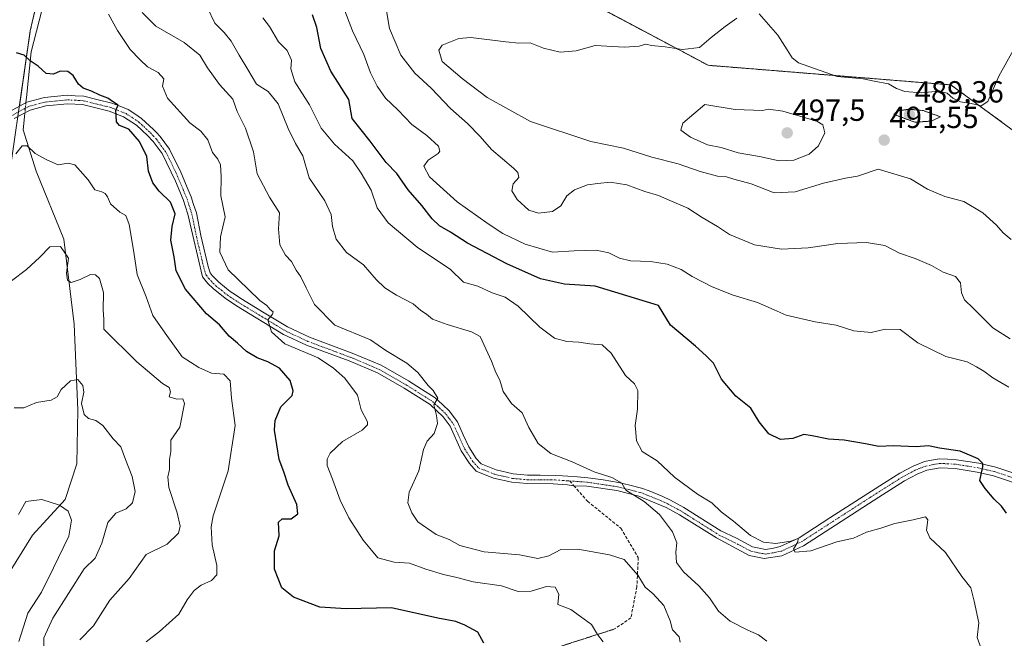
# Model space of a CAD drawing. Units: metres. Extents: x 600929 to 604390, y 4708345 to 4710709.
# Drawn here: x 603884 to 604206, y 4710189 to 4710392 of the extents above; entities that cross this region are included whole.
import ezdxf
from ezdxf.enums import TextEntityAlignment as Align

# ---------------------------------------------------------------- set-up
doc = ezdxf.new("R2010")
doc.units = ezdxf.units.M
doc.header["$MEASUREMENT"] = 0
for name, pattern in [('TRAZO_Y_PUNTO', [1, 0.5, -0.25, 0, -0.25]), ('TRAZOS', [0.75, 0.5, -0.25]), ('TRAZOS2', [0.375, 0.25, -0.125]), ('TRAZOSX2', [1.5, 1, -0.5])]:
    doc.linetypes.add(name, pattern=pattern)
for name, color, linetype, lineweight in [('Arbolado forestal', 92, 'TRAZOS', 0), ('Arbolado forestal CxS', 92, 'Continuous', 0), ('Camino', 19, 'Continuous', 0), ('Camino Cxs', 19, 'Continuous', 0), ('Camino eje', 39, 'TRAZO_Y_PUNTO', 13), ('Carátula', 7, 'Continuous', 5), ('Corriente natural lineal', 142, 'Continuous', 13), ('Corriente natural lineal oculto', 19, 'TRAZO_Y_PUNTO', 13), ('Cultivos herbáceos CxS', 92, 'Continuous', 0), ('Curva de nivel maestra', 36, 'Continuous', 30), ('Curva de nivel normal', 36, 'Continuous', 0), ('Curva de nivel normal depresión', 36, 'TRAZOS2', 0), ('Punto de cota en terreno', 7, 'Continuous', 0), ('Rótulo de punto de cota en terreno', 19, 'Continuous', 0), ('Senda', 19, 'TRAZOSX2', 0), ('Senda virtual', 19, 'TRAZOS2', 0)]:
    doc.layers.add(name, color=color, linetype=linetype, lineweight=lineweight)
doc.styles.add('Arial', font='txt', dxfattribs={"height": 0.2})

# ---------------------------------------------------------------- blocks, each defined once
blk = doc.blocks.new('*U152')
at = {"layer": 'Arbolado forestal CxS', "color": 92, "linetype": 'Continuous', "lineweight": 0}
for points in [[(603878.37, 4710327.09, 443.6), (603887.19, 4710388.39, 450.59), (603896.17, 4710427.63, 457), (603919.97, 4710449.1, 463.38), (603914.16, 4710469.17, 462.95), (603882.51, 4710474.71, 464.1)], [(604069.13, 4710398.42, 485.85), (604109.1, 4710377.14, 491.14), (604188.55, 4710370.73, 489.27), (604213.15, 4710352.78, 492.31), (604245.94, 4710348.54, 496.01), (604252.51, 4710357.76, 497.08), (604253.61, 4710374.99, 497.26), (604242.41, 4710396.74, 494.76)]]:
    blk.add_polyline3d(points, dxfattribs=at)
blk = doc.blocks.new('*U157')
at = {"layer": 'Cultivos herbáceos CxS', "color": 92, "linetype": 'Continuous', "lineweight": 0}
for points in [[(604242.41, 4710396.74, 494.76), (604253.61, 4710374.99, 497.26), (604252.51, 4710357.76, 497.08), (604245.94, 4710348.54, 496.01), (604213.15, 4710352.78, 492.31), (604188.55, 4710370.73, 489.27), (604109.1, 4710377.14, 491.14), (604069.13, 4710398.42, 485.85)], [(603882.51, 4710474.71, 464.1), (603914.16, 4710469.17, 462.95), (603919.97, 4710449.1, 463.38), (603896.17, 4710427.63, 457), (603887.19, 4710388.39, 450.59), (603878.37, 4710327.09, 443.6)]]:
    blk.add_polyline3d(points, dxfattribs=at)
blk = doc.blocks.new('*U163')
at = {"layer": 'Curva de nivel normal', "color": 36, "linetype": 'Continuous', "lineweight": 0}
blk.add_polyline3d([(603925.19, 4710188.34, 445), (603929.53, 4710191.72, 445), (603935.8, 4710197.33, 445), (603938.61, 4710202.06, 445), (603940.8, 4710205.09, 445), (603943.19, 4710206.86, 445), (603946.48, 4710208.36, 445), (603948.28, 4710210.31, 445), (603948.24, 4710213.28, 445), (603946.75, 4710220.12, 445), (603946.41, 4710225.93, 445), (603947.05, 4710229.59, 445), (603951.98, 4710244.3, 445), (603954.29, 4710259.13, 445), (603953.08, 4710268.08, 445), (603952.67, 4710273.85, 445), (603950.52, 4710275.98, 445), (603946.57, 4710276.36, 445), (603942.4, 4710278.2, 445), (603936.88, 4710281.64, 445), (603931.31, 4710289.44, 445), (603927.34, 4710295.24, 445), (603925.1, 4710301.34, 445), (603922.2, 4710308.65, 445), (603921.11, 4710315.89, 445), (603919.61, 4710325.05, 445), (603918.45, 4710327.92, 445), (603916.49, 4710329, 445), (603913.48, 4710331.72, 445), (603912.46, 4710334.05, 445), (603911.74, 4710335.16, 445), (603910.6, 4710335.72, 445), (603908.35, 4710336.38, 445), (603906.17, 4710339.61, 445), (603901.81, 4710344.59, 445), (603899.6, 4710345.04, 445), (603896.38, 4710344.51, 445), (603892.64, 4710346.19, 445), (603888.84, 4710348.31, 445), (603886.22, 4710350.81, 445), (603884.53, 4710350.76, 445), (603882.42, 4710348.1, 445)], dxfattribs=at)
blk = doc.blocks.new('*U174')
at = {"layer": 'Curva de nivel normal', "color": 36, "linetype": 'Continuous', "lineweight": 0}
blk.add_polyline3d([(603891.74, 4710180.77, 435), (603891.63, 4710189.67, 435), (603894.58, 4710196.08, 435), (603904.87, 4710212.17, 435), (603908.48, 4710215.7, 435), (603910.57, 4710220.66, 435), (603912.58, 4710227.39, 435), (603915.16, 4710230.49, 435), (603918.54, 4710231.91, 435), (603920.7, 4710233.83, 435), (603921.57, 4710237.56, 435), (603920.56, 4710242.51, 435), (603918.32, 4710248.04, 435), (603916.87, 4710252.14, 435), (603914.36, 4710254.81, 435), (603910.9, 4710259.12, 435), (603908.64, 4710260.83, 435), (603906.21, 4710261.41, 435), (603904.81, 4710262.74, 435), (603903.98, 4710266.32, 435), (603904.69, 4710270.04, 435), (603904.4, 4710272.25, 435), (603902.79, 4710274.18, 435), (603900.37, 4710273.78, 435), (603897.35, 4710270.94, 435), (603895.95, 4710268.56, 435), (603894.06, 4710267.47, 435), (603889.2, 4710266.74, 435), (603885.04, 4710264.9, 435), (603881.89, 4710264.98, 435)], dxfattribs=at)
blk = doc.blocks.new('*U184')
at = {"layer": 'Curva de nivel normal', "color": 36, "linetype": 'Continuous', "lineweight": 0}
blk.add_polyline3d([(603903.39, 4710189.01, 440), (603907.84, 4710193.51, 440), (603913.22, 4710202, 440), (603919.58, 4710209.08, 440), (603925.19, 4710216.92, 440), (603932.03, 4710220.35, 440), (603935.67, 4710223.86, 440), (603936.32, 4710226.24, 440), (603935.29, 4710230.58, 440), (603932.6, 4710238.82, 440), (603932.18, 4710242.36, 440), (603932.8, 4710244.79, 440), (603932.82, 4710248.03, 440), (603933.16, 4710250.66, 440), (603933.25, 4710254.32, 440), (603936.17, 4710258.65, 440), (603937.74, 4710266.32, 440), (603937.19, 4710267.94, 440), (603935.18, 4710267.8, 440), (603932.66, 4710268.57, 440), (603933.14, 4710270.23, 440), (603932.62, 4710271.63, 440), (603930.53, 4710272.94, 440), (603922.04, 4710280, 440), (603911.24, 4710290.77, 440), (603911.24, 4710293.97, 440), (603911.06, 4710296.98, 440), (603911.18, 4710302.71, 440), (603909.87, 4710307.28, 440), (603908.6, 4710308.56, 440), (603906.96, 4710308.61, 440), (603903.52, 4710306.94, 440), (603900.62, 4710306.05, 440), (603899.33, 4710306.81, 440), (603899.05, 4710309.04, 440), (603899.71, 4710314, 440), (603897.06, 4710317.75, 440), (603893.65, 4710317.67, 440), (603890.34, 4710314.31, 440), (603885.97, 4710310.27, 440), (603881.06, 4710306.5, 440)], dxfattribs=at)
blk = doc.blocks.new('*U191')
at = {"layer": 'Curva de nivel normal', "color": 36, "linetype": 'Continuous', "lineweight": 0}
blk.add_polyline3d([(604207.57, 4710271.75, 480), (604202.32, 4710274.83, 480), (604199.41, 4710276.92, 480), (604196.93, 4710278.42, 480), (604193.94, 4710280.02, 480), (604186.98, 4710281.8, 480), (604177.76, 4710286.27, 480), (604172.01, 4710290.61, 480), (604167.04, 4710290.76, 480), (604162.49, 4710289.68, 480), (604156.84, 4710290.18, 480), (604150.98, 4710292.07, 480), (604144.13, 4710293.16, 480), (604134.65, 4710295.27, 480), (604130.72, 4710297.08, 480), (604125.32, 4710299.4, 480), (604117.34, 4710301.81, 480), (604110.46, 4710304.56, 480), (604103.86, 4710307.99, 480), (604100.31, 4710310.21, 480), (604095.71, 4710312.06, 480), (604090.3, 4710312.84, 480), (604083.73, 4710313.06, 480), (604080.05, 4710313.97, 480), (604076.61, 4710315.76, 480), (604072.45, 4710316.64, 480), (604065.26, 4710316.4, 480), (604058.17, 4710315.99, 480), (604049.19, 4710318.6, 480), (604041.91, 4710322, 480), (604037.15, 4710325.23, 480), (604026.92, 4710332.38, 480), (604017.94, 4710340.58, 480), (604016.07, 4710344.15, 480), (604017.45, 4710346.02, 480), (604020.72, 4710348.24, 480), (604021.25, 4710348.97, 480), (604020.8, 4710350.64, 480), (604017.06, 4710354.15, 480), (604012.08, 4710357.8, 480), (604007.48, 4710362.52, 480), (604003.54, 4710366.39, 480), (604000.75, 4710370.3, 480), (603998.53, 4710374.65, 480), (603996.44, 4710380.71, 480), (603992.71, 4710388.45, 480), (603989.58, 4710396.44, 480)], dxfattribs=at)
blk = doc.blocks.new('*U194')
at = {"layer": 'Curva de nivel normal', "color": 36, "linetype": 'Continuous', "lineweight": 0}
blk.add_polyline3d([(604074.76, 4710188.35, 455), (604072.95, 4710190.67, 455), (604070.91, 4710194.03, 455), (604067.36, 4710196.58, 455), (604064.13, 4710198.88, 455), (604059.91, 4710200.54, 455), (604060.22, 4710203.97, 455), (604059.02, 4710206.24, 455), (604056.21, 4710206.41, 455), (604051.18, 4710204.96, 455), (604046.87, 4710204.84, 455), (604041.52, 4710206.64, 455), (604032.17, 4710207.97, 455), (604026.84, 4710209.38, 455), (604022.46, 4710210.34, 455), (604016.71, 4710212.15, 455), (604011.31, 4710214.12, 455), (604006.29, 4710214.43, 455), (604000.97, 4710215.78, 455), (603998.86, 4710218.34, 455), (603996.22, 4710221.6, 455), (603991.5, 4710228.92, 455), (603988.7, 4710234.75, 455), (603986.16, 4710241.64, 455), (603984.39, 4710246.02, 455), (603984.37, 4710248.1, 455), (603985.37, 4710250.16, 455), (603989.44, 4710253.88, 455), (603995.86, 4710257.63, 455), (603997.64, 4710259.36, 455), (603997.6, 4710260.33, 455), (603995.54, 4710264.34, 455), (603994.34, 4710269.15, 455), (603990.18, 4710274.66, 455), (603986.44, 4710277.91, 455), (603981.43, 4710281.29, 455), (603970.58, 4710285.97, 455), (603966.22, 4710289.85, 455), (603965.02, 4710293.78, 455), (603966.45, 4710295.66, 455), (603966.73, 4710296.43, 455), (603965.72, 4710297.18, 455), (603964.66, 4710298.45, 455), (603962.36, 4710300.16, 455), (603958.59, 4710303.71, 455), (603952, 4710310.12, 455), (603949.2, 4710315.98, 455), (603949.47, 4710320.92, 455), (603951.03, 4710327.48, 455), (603949.57, 4710334.36, 455), (603949.66, 4710340.77, 455), (603949.44, 4710344.55, 455), (603948.58, 4710346.36, 455), (603946.84, 4710348.62, 455), (603945.29, 4710352.68, 455), (603942.98, 4710355.59, 455), (603939.46, 4710358.35, 455), (603932.16, 4710366.4, 455), (603930.52, 4710370.32, 455), (603930.87, 4710372.73, 455), (603929.01, 4710374.79, 455), (603925.54, 4710376.65, 455), (603923.15, 4710378.92, 455), (603919.88, 4710382.32, 455), (603915.78, 4710388.54, 455), (603912.83, 4710393.92, 455)], dxfattribs=at)
blk = doc.blocks.new('*U195')
at = {"layer": 'Curva de nivel normal', "color": 36, "linetype": 'Continuous', "lineweight": 0}
blk.add_polyline3d([(604099.92, 4710188.23, 460), (604099.63, 4710189.91, 460), (604097.43, 4710192.27, 460), (604096.68, 4710195.2, 460), (604094.66, 4710200.17, 460), (604091.17, 4710204.01, 460), (604088.53, 4710206.24, 460), (604086.11, 4710210.11, 460), (604081.61, 4710215.32, 460), (604076.86, 4710216.84, 460), (604066.5, 4710218.7, 460), (604060.84, 4710218.52, 460), (604056.98, 4710216.52, 460), (604053.41, 4710215.66, 460), (604047.32, 4710216.76, 460), (604035.84, 4710217.82, 460), (604027.8, 4710219.82, 460), (604024.37, 4710221.82, 460), (604020.12, 4710223.48, 460), (604014.03, 4710227.64, 460), (604012.14, 4710230.6, 460), (604010.84, 4710233.81, 460), (604011.19, 4710237.28, 460), (604014.36, 4710244.33, 460), (604015.92, 4710251.26, 460), (604017.17, 4710254.05, 460), (604019.38, 4710256.56, 460), (604020.48, 4710259.82, 460), (604020.2, 4710262.4, 460), (604019.28, 4710265.93, 460), (604020.58, 4710268.12, 460), (604019.11, 4710270.58, 460), (604017.42, 4710272.23, 460), (604014.07, 4710276.54, 460), (604010.51, 4710279.58, 460), (604003.64, 4710283.76, 460), (603998.63, 4710287.26, 460), (603986.85, 4710292, 460), (603980.28, 4710298.85, 460), (603977.54, 4710304.24, 460), (603975.79, 4710307.88, 460), (603974.25, 4710310.06, 460), (603972.75, 4710312.88, 460), (603970.8, 4710314.92, 460), (603968.86, 4710318.36, 460), (603968.48, 4710323.6, 460), (603968.75, 4710328.87, 460), (603965.48, 4710333.94, 460), (603961.53, 4710341.65, 460), (603960.3, 4710348.75, 460), (603957.7, 4710356.57, 460), (603954.89, 4710362.04, 460), (603953.46, 4710366.06, 460), (603949.12, 4710370.87, 460), (603945.23, 4710376.29, 460), (603942.68, 4710380.5, 460), (603937.56, 4710384.62, 460), (603928.32, 4710389.92, 460), (603923.83, 4710394.43, 460)], dxfattribs=at)
blk = doc.blocks.new('*U208')
at = {"layer": 'Curva de nivel maestra', "color": 36, "linetype": 'Continuous', "lineweight": 30}
blk.add_polyline3d([(604035.72, 4710187.91, 450), (604033.77, 4710191.52, 450), (604029.45, 4710193.76, 450), (604026.51, 4710195.02, 450), (604020.59, 4710196.05, 450), (604005.5, 4710199.5, 450), (603990.6, 4710199.08, 450), (603982.04, 4710199.66, 450), (603973.39, 4710202.98, 450), (603969.53, 4710206.05, 450), (603967.14, 4710212.13, 450), (603967.16, 4710218.08, 450), (603968.7, 4710223, 450), (603968.47, 4710227.49, 450), (603969.69, 4710228.58, 450), (603972.64, 4710228.56, 450), (603974.78, 4710230.28, 450), (603974.5, 4710233.33, 450), (603971.6, 4710239.66, 450), (603970.26, 4710244.01, 450), (603968.73, 4710248.05, 450), (603967.1, 4710257.67, 450), (603967.36, 4710260.76, 450), (603969.25, 4710265.32, 450), (603972.91, 4710268.98, 450), (603973.24, 4710270.49, 450), (603972.32, 4710273.95, 450), (603968.79, 4710277.96, 450), (603964.97, 4710280.06, 450), (603961.5, 4710281.28, 450), (603957.96, 4710283.42, 450), (603955.04, 4710286.16, 450), (603952.34, 4710288.46, 450), (603949.13, 4710292.1, 450), (603944.87, 4710295.75, 450), (603937.97, 4710303.83, 450), (603934.94, 4710309.79, 450), (603934.28, 4710314.39, 450), (603933.21, 4710319.9, 450), (603933.62, 4710324.36, 450), (603934.63, 4710328.52, 450), (603933.1, 4710332.36, 450), (603929.41, 4710335.96, 450), (603927.37, 4710338.64, 450), (603925.95, 4710342.46, 450), (603925.3, 4710347.26, 450), (603922.92, 4710352.22, 450), (603919.5, 4710356.23, 450), (603916.44, 4710357.46, 450), (603915.45, 4710358.58, 450), (603915.34, 4710360.71, 450), (603915.24, 4710362.4, 450), (603916.02, 4710364.11, 450), (603914.15, 4710365.24, 450), (603912.64, 4710366.4, 450), (603909.92, 4710367.35, 450), (603907.22, 4710368.65, 450), (603904.54, 4710369.64, 450), (603902.95, 4710371, 450), (603901.25, 4710373.82, 450), (603899.52, 4710375.09, 450), (603897.02, 4710375.17, 450), (603894.81, 4710374.28, 450), (603892.44, 4710374.5, 450), (603889.74, 4710376.84, 450), (603887.14, 4710378.58, 450), (603885.16, 4710380.47, 450), (603882.64, 4710381.27, 450)], dxfattribs=at)
blk = doc.blocks.new('5PATER')
at = {"layer": 'Carátula', "linetype": 'Continuous', "lineweight": 5}
h = blk.add_hatch(color=250, dxfattribs=at)
edge = h.paths.add_edge_path()
edge.add_ellipse((0, 0.01), major_axis=(-1.33, -1.34), ratio=0.999422, start_angle=0, end_angle=360)

msp = doc.modelspace()

# ---------------------------------------------------------------- linework, layer by layer
at = {"layer": 'Arbolado forestal', "color": 92, "linetype": 'TRAZOS', "lineweight": 0}
for points in [[(603883.65, 4710363.75, 447.52), (603887.19, 4710388.39, 450.59), (603896.17, 4710427.63, 457), (603914.02, 4710443.74, 461.02), (603919.97, 4710449.1, 463.38), (603919.26, 4710451.57, 463.18), (603914.16, 4710469.17, 462.95), (603882.51, 4710474.72, 464.1)], [(604069.13, 4710398.43, 485.85), (604109.1, 4710377.14, 491.14), (604188.55, 4710370.73, 489.27), (604213.15, 4710352.78, 492.31), (604245.94, 4710348.54, 496.01), (604252.5, 4710357.76, 497.08), (604253.61, 4710374.99, 497.26), (604242.41, 4710396.74, 494.76)]]:
    msp.add_polyline3d(points, dxfattribs=at)
at = {"layer": 'Camino', "color": 19, "linetype": 'Continuous', "lineweight": 0}
for points in [[(603880.31, 4710361.93, 447.29), (603886.1, 4710365.09, 447.79), (603891.83, 4710366.57, 448.24), (603899.3, 4710367.33, 448.61), (603901.9, 4710367.19, 448.86), (603904.74, 4710367.04, 449.19), (603909.42, 4710365.88, 449.9), (603913.85, 4710364.77, 450.19), (603916.31, 4710363.83, 450.02), (603919.25, 4710362.66, 450.29), (603921.46, 4710361.21, 450.51), (603923.64, 4710359.74, 450.68), (603927.56, 4710356.1, 450.93), (603928.5, 4710355.11, 451.04), (603929.67, 4710353.86, 450.91), (603931.2, 4710351.78, 450.95), (603932.74, 4710349.67, 451.32), (603934.02, 4710347.19, 451.36), (603936.23, 4710342.64, 451.39), (603938.59, 4710337.12, 451.79), (603939.87, 4710334.03, 451.74), (603940.66, 4710331.6, 451.79), (603941.56, 4710328.8, 452.1), (603943.06, 4710321.42, 452.62), (603945.44, 4710311.23, 453.22), (603946.11, 4710309.14, 453.44), (603946.78, 4710308.28, 453.56), (603948.11, 4710306.83, 453.57), (603948.91, 4710306.09, 453.62), (603950.73, 4710304.62, 453.78), (603952.61, 4710303.1, 453.82), (603954.4, 4710301.92, 453.84), (603956.15, 4710300.75, 454.07), (603963.79, 4710296.12, 454.69), (603971.45, 4710291.47, 455.38), (603978.66, 4710288.09, 456.04), (603992.62, 4710282.88, 457.08), (604002.09, 4710278.88, 458.29), (604011.05, 4710273.75, 459.18), (604015.29, 4710271.08, 459.51), (604019.76, 4710268.26, 459.77), (604022.17, 4710266, 460.17), (604024.4, 4710263.91, 460.28), (604025.64, 4710262.23, 460.32), (604027.06, 4710260.33, 460.76), (604028.96, 4710256.11, 461.25), (604030.74, 4710252.18, 461.45), (604033.21, 4710248.37, 462.06), (604034.83, 4710246.56, 462.32), (604039.68, 4710244.63, 462.87), (604045.3, 4710243.34, 463.07), (604047.7, 4710243.11, 463.21), (604049.97, 4710242.89, 463.33), (604054.16, 4710242.87, 463.58), (604059.06, 4710242.81, 463.87), (604061.49, 4710242.65, 463.98), (604063.2, 4710242.53, 464.03), (604066.33, 4710242.32, 464.09), (604069.78, 4710242.08, 464.23), (604074.78, 4710241.32, 464.66), (604079.79, 4710240.55, 465.34), (604083.44, 4710239.64, 465.48), (604087.25, 4710238.68, 465.38), (604089.76, 4710237.75, 465.41), (604094.32, 4710235.87, 466.19), (604096.75, 4710234.75, 466.4), (604101.2, 4710232.32, 466.3), (604113.25, 4710224.72, 467.93), (604118.37, 4710222.22, 468.45), (604123.59, 4710219.46, 468.96), (604125.81, 4710218.97, 468.95), (604127.91, 4710218.57, 468.97), (604130.47, 4710219, 469.37), (604132.72, 4710219.49, 469.75), (604136.12, 4710221.05, 470.37), (604138.9, 4710222.36, 470.35), (604149, 4710228.89, 470.89), (604161.36, 4710236.88, 472.18), (604167.68, 4710240.9, 472.99), (604171.9, 4710243.57, 472.87), (604176.28, 4710245.89, 473.61), (604179.94, 4710247.34, 473.58), (604182.23, 4710247.77, 473.48), (604184.86, 4710248.26, 473.69), (604187.53, 4710248.12, 473.9), (604190.47, 4710247.96, 474.18), (604194.14, 4710247.37, 474.56), (604197.79, 4710246.78, 474.95), (604200.48, 4710246.16, 475.17), (604203.31, 4710245.51, 475.45), (604214.95, 4710241.62, 476.42)], [(604225.57, 4710234.96, 477.48), (604202.51, 4710242.66, 475.26), (604197.22, 4710243.88, 474.84), (604190.03, 4710245.03, 473.99), (604185.06, 4710245.29, 473.53), (604180.76, 4710244.49, 473.43), (604177.52, 4710243.2, 473.18), (604173.39, 4710241.01, 472.87), (604165.05, 4710235.73, 472.19), (604140.34, 4710219.77, 470.05), (604133.22, 4710216.51, 469.43), (604127.5, 4710215.56, 469.1), (604122.6, 4710216.64, 468.74), (604111.84, 4710222.33, 467.57), (604099.79, 4710229.93, 466.38), (604095.43, 4710232.31, 465.82), (604086.41, 4710236.03, 464.46), (604079.24, 4710237.83, 464.55), (604069.36, 4710239.33, 464.11), (604065.15, 4710239.46, 463.98), (604063.11, 4710239.75, 464.06), (604058.34, 4710240.07, 464.01), (604049.83, 4710240.12, 463.69), (604044.86, 4710240.6, 463.42), (604038.86, 4710241.97, 462.99), (604033.2, 4710244.23, 462.5), (604031, 4710246.68, 462.17), (604028.3, 4710250.85, 461.76), (604024.65, 4710258.92, 460.52), (604022.33, 4710262.05, 460.19), (604018.06, 4710266.06, 459.38), (604009.62, 4710271.37, 458.81), (604000.86, 4710276.39, 457.7), (603991.6, 4710280.3, 456.57), (603977.58, 4710285.53, 455.37), (603970.14, 4710289.02, 455.37), (603954.67, 4710298.41, 453.6), (603950.97, 4710300.86, 453.1), (603947.09, 4710303.99, 453.12), (603945.33, 4710305.63, 452.92), (603943.59, 4710307.87, 452.93), (603938.78, 4710328.42, 451.16), (603937.23, 4710333.16, 451.47), (603934.73, 4710339.22, 451.49), (603930.37, 4710348.21, 450.98), (603927.41, 4710352.22, 450.66), (603925.61, 4710354.13, 450.56), (603921.92, 4710357.56, 450.29), (603917.75, 4710360.3, 450.14), (603913.01, 4710362.12, 449.71), (603904.33, 4710364.28, 449.06), (603899.37, 4710364.55, 448.54), (603892.32, 4710363.83, 448), (603887.13, 4710362.49, 447.59), (603881.97, 4710359.67, 447.13)]]:
    msp.add_polyline3d(points, dxfattribs=at)
at = {"layer": 'Camino Cxs', "color": 19, "linetype": 'Continuous', "lineweight": 0}
for points in [[(603880.31, 4710361.93, 447.29), (603886.1, 4710365.09, 447.79), (603891.83, 4710366.57, 448.24), (603899.3, 4710367.33, 448.61), (603901.9, 4710367.19, 448.86), (603904.74, 4710367.04, 449.19), (603909.42, 4710365.88, 449.9), (603913.85, 4710364.77, 450.19), (603916.31, 4710363.83, 450.02), (603919.25, 4710362.66, 450.29), (603921.46, 4710361.21, 450.51), (603923.64, 4710359.74, 450.68), (603927.56, 4710356.1, 450.93), (603928.5, 4710355.11, 451.04), (603929.67, 4710353.86, 450.91), (603931.2, 4710351.78, 450.95), (603932.74, 4710349.67, 451.32), (603934.02, 4710347.19, 451.36), (603936.23, 4710342.64, 451.39), (603938.59, 4710337.12, 451.79), (603939.87, 4710334.03, 451.74), (603940.66, 4710331.6, 451.79), (603941.56, 4710328.8, 452.1), (603943.06, 4710321.42, 452.62), (603945.44, 4710311.23, 453.22), (603946.11, 4710309.14, 453.44), (603946.78, 4710308.28, 453.56), (603948.11, 4710306.83, 453.57), (603948.91, 4710306.09, 453.62), (603950.73, 4710304.62, 453.78), (603952.61, 4710303.1, 453.82), (603954.4, 4710301.92, 453.84), (603956.15, 4710300.75, 454.07), (603963.79, 4710296.12, 454.69), (603971.45, 4710291.47, 455.38), (603978.66, 4710288.09, 456.04), (603992.62, 4710282.88, 457.08), (604002.09, 4710278.88, 458.29), (604011.05, 4710273.75, 459.18), (604015.29, 4710271.08, 459.51), (604019.76, 4710268.26, 459.77), (604022.17, 4710266, 460.17), (604024.4, 4710263.91, 460.28), (604025.64, 4710262.23, 460.32), (604027.06, 4710260.33, 460.76), (604028.96, 4710256.11, 461.25), (604030.74, 4710252.18, 461.45), (604033.21, 4710248.37, 462.06), (604034.83, 4710246.56, 462.32), (604039.68, 4710244.63, 462.87), (604045.3, 4710243.34, 463.07), (604047.7, 4710243.11, 463.21), (604049.97, 4710242.89, 463.33), (604054.16, 4710242.87, 463.58), (604059.06, 4710242.81, 463.87), (604061.49, 4710242.65, 463.98), (604063.2, 4710242.53, 464.03), (604066.33, 4710242.32, 464.09), (604069.78, 4710242.08, 464.23), (604074.78, 4710241.32, 464.66), (604079.79, 4710240.55, 465.34), (604083.44, 4710239.64, 465.48), (604087.25, 4710238.68, 465.38), (604089.76, 4710237.75, 465.41), (604094.32, 4710235.87, 466.19), (604096.75, 4710234.75, 466.4), (604101.2, 4710232.32, 466.3), (604113.25, 4710224.72, 467.93), (604118.37, 4710222.22, 468.45), (604123.59, 4710219.46, 468.96), (604125.81, 4710218.97, 468.95), (604127.91, 4710218.57, 468.97), (604130.47, 4710219, 469.37), (604132.72, 4710219.49, 469.75), (604136.12, 4710221.05, 470.37), (604138.9, 4710222.36, 470.35), (604149, 4710228.89, 470.89), (604161.36, 4710236.88, 472.18), (604167.68, 4710240.9, 472.99), (604171.9, 4710243.57, 472.87), (604176.28, 4710245.89, 473.61), (604179.94, 4710247.34, 473.58), (604182.23, 4710247.77, 473.48), (604184.86, 4710248.26, 473.69), (604187.53, 4710248.12, 473.9), (604190.47, 4710247.96, 474.18), (604194.14, 4710247.37, 474.56), (604197.79, 4710246.78, 474.95), (604200.48, 4710246.16, 475.17), (604203.31, 4710245.51, 475.45), (604214.95, 4710241.62, 476.42)], [(604225.57, 4710234.96, 477.48), (604202.51, 4710242.66, 475.26), (604197.22, 4710243.88, 474.84), (604190.03, 4710245.03, 473.99), (604185.06, 4710245.29, 473.53), (604180.76, 4710244.49, 473.43), (604177.52, 4710243.2, 473.18), (604173.39, 4710241.01, 472.87), (604165.05, 4710235.73, 472.19), (604140.34, 4710219.77, 470.05), (604133.22, 4710216.51, 469.43), (604127.5, 4710215.56, 469.1), (604122.6, 4710216.64, 468.74), (604111.84, 4710222.33, 467.57), (604099.79, 4710229.93, 466.38), (604095.43, 4710232.31, 465.82), (604086.41, 4710236.03, 464.46), (604079.24, 4710237.83, 464.55), (604069.36, 4710239.33, 464.11), (604065.15, 4710239.46, 463.98), (604063.11, 4710239.75, 464.06), (604058.34, 4710240.07, 464.01), (604049.83, 4710240.12, 463.69), (604044.86, 4710240.6, 463.42), (604038.86, 4710241.97, 462.99), (604033.2, 4710244.23, 462.5), (604031, 4710246.68, 462.17), (604028.3, 4710250.85, 461.76), (604024.65, 4710258.92, 460.52), (604022.33, 4710262.05, 460.19), (604018.06, 4710266.06, 459.38), (604009.62, 4710271.37, 458.81), (604000.86, 4710276.39, 457.7), (603991.6, 4710280.3, 456.57), (603977.58, 4710285.53, 455.37), (603970.14, 4710289.02, 455.37), (603954.67, 4710298.41, 453.6), (603950.97, 4710300.86, 453.1), (603947.09, 4710303.99, 453.12), (603945.33, 4710305.63, 452.92), (603943.59, 4710307.87, 452.93), (603938.78, 4710328.42, 451.16), (603937.23, 4710333.16, 451.47), (603934.73, 4710339.22, 451.49), (603930.37, 4710348.21, 450.98), (603927.41, 4710352.22, 450.66), (603925.61, 4710354.13, 450.56), (603921.92, 4710357.56, 450.29), (603917.75, 4710360.3, 450.14), (603913.01, 4710362.12, 449.71), (603904.33, 4710364.28, 449.06), (603899.37, 4710364.55, 448.54), (603892.32, 4710363.83, 448), (603887.13, 4710362.49, 447.59), (603881.97, 4710359.67, 447.13)]]:
    msp.add_polyline3d(points, dxfattribs=at)
at = {"layer": 'Camino eje', "color": 39, "linetype": 'TRAZO_Y_PUNTO', "lineweight": 13}
for points in [[(603881.21, 4710360.71, 447.18), (603886.66, 4710363.69, 447.66), (603892.1, 4710365.09, 448.11), (603899.34, 4710365.83, 448.57), (603901.82, 4710365.7, 448.81), (603904.52, 4710365.55, 449.12), (603909.06, 4710364.42, 449.65), (603913.4, 4710363.34, 449.8), (603915.77, 4710362.43, 449.91), (603918.55, 4710361.33, 450.21), (603920.64, 4710359.96, 450.38), (603922.71, 4710358.57, 450.43), (603926.51, 4710355.04, 450.68), (603927.41, 4710354.08, 450.79), (603928.51, 4710352.9, 450.76), (603929.99, 4710350.89, 450.86), (603931.46, 4710348.88, 451.18), (603932.68, 4710346.52, 451.31), (603934.86, 4710342.02, 451.39), (603937.21, 4710336.54, 451.67), (603938.46, 4710333.51, 451.62), (603939.24, 4710331.14, 451.5), (603940.11, 4710328.42, 451.63), (603941.59, 4710321.1, 452.53), (603944, 4710310.83, 453.08), (603944.77, 4710308.43, 453.24), (603945.64, 4710307.31, 453.23), (603947.05, 4710305.77, 453.31), (603947.93, 4710304.95, 453.36), (603949.79, 4710303.46, 453.53), (603951.73, 4710301.89, 453.5), (603953.58, 4710300.67, 453.58), (603955.35, 4710299.49, 453.88), (603963.01, 4710294.84, 454.43), (603970.75, 4710290.15, 455.4), (603978.08, 4710286.71, 455.71), (603992.07, 4710281.49, 456.83), (604001.43, 4710277.54, 457.98), (604010.28, 4710272.47, 459.02), (604014.5, 4710269.81, 459.42), (604018.84, 4710267.07, 459.62), (604021.15, 4710264.91, 459.98), (604023.28, 4710262.91, 460.2), (604024.44, 4710261.34, 460.33), (604025.76, 4710259.57, 460.61), (604027.6, 4710255.5, 461.24), (604029.42, 4710251.46, 461.62), (604032.02, 4710247.46, 462.11), (604033.95, 4710245.3, 462.42), (604039.24, 4710243.19, 462.85), (604045.07, 4710241.86, 463.26), (604047.55, 4710241.62, 463.4), (604049.9, 4710241.39, 463.52), (604054.15, 4710241.37, 463.73), (604059, 4710241.32, 463.96), (604061.39, 4710241.16, 464.05), (604063.1, 4710241.04, 464.05), (604063.81, 4710240.99, 464.04)], [(604063.81, 4710240.99, 464.04), (604066.23, 4710240.83, 464.01), (604069.62, 4710240.59, 464.17), (604074.56, 4710239.84, 464.54), (604079.49, 4710239.08, 464.95), (604083.08, 4710238.18, 464.94), (604086.81, 4710237.25, 464.9), (604089.21, 4710236.36, 465.12), (604093.72, 4710234.5, 465.87), (604096.08, 4710233.41, 465.98), (604100.44, 4710231.03, 466.36), (604112.52, 4710223.41, 467.66), (604117.69, 4710220.88, 468.31), (604123.07, 4710218.04, 468.7), (604125.52, 4710217.5, 468.84), (604127.9, 4710217.05, 469.03), (604130.76, 4710217.53, 469.25), (604133.2, 4710218.06, 469.47), (604136.76, 4710219.69, 470.1), (604139.63, 4710221.05, 470.16), (604149.81, 4710227.64, 470.84), (604162.17, 4710235.62, 472.15), (604168.49, 4710239.63, 472.75), (604172.66, 4710242.27, 472.87), (604176.91, 4710244.53, 473.36), (604180.36, 4710245.9, 473.48), (604182.51, 4710246.3, 473.48), (604184.97, 4710246.76, 473.61), (604187.45, 4710246.63, 473.78), (604190.31, 4710246.47, 474.09), (604193.9, 4710245.89, 474.5), (604197.5, 4710245.31, 474.89), (604200.15, 4710244.7, 475.1), (604202.91, 4710244.06, 475.31), (604214.48, 4710240.2, 476.4)]]:
    msp.add_polyline3d(points, dxfattribs=at)
at = {"layer": 'Corriente natural lineal', "color": 142, "linetype": 'Continuous', "lineweight": 13}
for points in [[(604126.42, 4710537.05, 483.55), (604123.33, 4710526.48, 482.8), (604116.53, 4710515.9, 482.31), (604110.65, 4710507.76, 481.78), (604104.06, 4710500.3, 480.96), (604099.22, 4710493.67, 480.01), (604088.49, 4710476.98, 478.54), (604079.76, 4710471.15, 478.04), (604074.58, 4710469.01, 477.72), (604058.75, 4710466.68, 476.75), (604043.72, 4710470.02, 476), (604024.52, 4710478.51, 474.71), (604008.11, 4710484.58, 473.3), (604002.42, 4710485.83, 472.9), (603983.39, 4710484.8, 472.04), (603966.5, 4710478.59, 471.42), (603960.87, 4710476.22, 469.49), (603931.36, 4710468.95, 465.94), (603924.63, 4710461.84, 464.47), (603916.97, 4710447.19, 462.23), (603898.95, 4710426.06, 457.14), (603887.46, 4710381.51, 450), (603885.95, 4710366.59, 447.96), (603885.78, 4710364.92, 447.76)], [(603885.45, 4710361.57, 447.45), (603885.32, 4710360.26, 447.36), (603884.88, 4710355.96, 446.59), (603889.11, 4710342.49, 443.35), (603898.14, 4710320.21, 440.64), (603901.6, 4710292.38, 436.65), (603902.8, 4710264.29, 434.47), (603902.45, 4710246.6, 433.38), (603898.59, 4710234.96, 430.31), (603887.92, 4710223.2, 427.14), (603875.15, 4710202.78, 425.08), (603846.36, 4710141.02, 418.44), (603844.52, 4710136.2, 418.03), (603843.78, 4710134.27, 417.94)]]:
    msp.add_polyline3d(points, dxfattribs=at)
at = {"layer": 'Corriente natural lineal oculto', "color": 19, "linetype": 'TRAZO_Y_PUNTO', "lineweight": 13}
msp.add_polyline3d([(603885.78, 4710364.92, 447.76), (603885.45, 4710361.57, 447.45)], dxfattribs=at)
at = {"layer": 'Cultivos herbáceos CxS', "color": 92, "linetype": 'Continuous', "lineweight": 0}
for points in [[(603883.65, 4710363.75, 447.52), (603887.19, 4710388.39, 450.59), (603896.17, 4710427.63, 457), (603914.02, 4710443.74, 461.02), (603919.97, 4710449.1, 463.38), (603919.26, 4710451.57, 463.18), (603914.16, 4710469.17, 462.95), (603882.51, 4710474.72, 464.1)], [(604069.13, 4710398.43, 485.85), (604109.1, 4710377.14, 491.14), (604188.55, 4710370.73, 489.27), (604213.15, 4710352.78, 492.31), (604245.94, 4710348.54, 496.01), (604252.5, 4710357.76, 497.08), (604253.61, 4710374.99, 497.26), (604242.41, 4710396.74, 494.76)]]:
    msp.add_polyline3d(points, dxfattribs=at)
at = {"layer": 'Curva de nivel maestra', "color": 36, "linetype": 'Continuous', "lineweight": 30}
msp.add_polyline3d([(604206.75, 4710230.42, 475), (604205.18, 4710232.74, 475), (604202.71, 4710235.03, 475), (604199.77, 4710238.56, 475), (604198.1, 4710241.13, 475), (604199.01, 4710245.61, 475), (604199, 4710246.69, 475), (604197.55, 4710248.28, 475), (604191.58, 4710250.77, 475), (604184.88, 4710251.73, 475), (604181.28, 4710252.46, 475), (604177.21, 4710252.16, 475), (604169.72, 4710252.54, 475), (604164.95, 4710252.26, 475), (604160.67, 4710253.15, 475), (604153.64, 4710254.32, 475), (604148.48, 4710254.69, 475), (604143.16, 4710255.74, 475), (604140.4, 4710256.26, 475), (604136.82, 4710254.92, 475), (604132.82, 4710254.58, 475), (604128.96, 4710256.47, 475), (604125.86, 4710260.42, 475), (604123.06, 4710264.87, 475), (604118.13, 4710268.79, 475), (604113.46, 4710274.32, 475), (604110.88, 4710279.58, 475), (604108.52, 4710281.99, 475), (604105, 4710285.15, 475), (604096.75, 4710292.02, 475), (604092.83, 4710298.49, 475), (604072.08, 4710304.83, 475), (604062.04, 4710305.51, 475), (604054.26, 4710307.23, 475), (604043.26, 4710312.07, 475), (604030.32, 4710318.85, 475), (604024.74, 4710322.5, 475), (604021.19, 4710324.53, 475), (604018.73, 4710326.82, 475), (604015.4, 4710331.18, 475), (604010.87, 4710336.33, 475), (604007.15, 4710341.72, 475), (604003.76, 4710345.34, 475), (603998.42, 4710352.3, 475), (603992.61, 4710359.7, 475), (603991.49, 4710365.94, 475), (603985.63, 4710375.19, 475), (603982.36, 4710382.6, 475), (603980.98, 4710389.55, 475), (603979.56, 4710393.68, 475)], dxfattribs=at)
at = {"layer": 'Curva de nivel normal', "color": 36, "linetype": 'Continuous', "lineweight": 0}
for points in [[(604208.02, 4710287.53, 485), (604202.32, 4710291.16, 485), (604195.96, 4710297.47, 485), (604193.02, 4710300.36, 485), (604192.08, 4710302.64, 485), (604191.74, 4710305.94, 485), (604190.13, 4710307.95, 485), (604186.02, 4710309.34, 485), (604182.25, 4710311.54, 485), (604176.86, 4710313.89, 485), (604171.82, 4710315.65, 485), (604166.93, 4710318.09, 485), (604160.98, 4710319.13, 485), (604151.6, 4710318.76, 485), (604141.84, 4710317.33, 485), (604133.14, 4710316.97, 485), (604124.26, 4710318.38, 485), (604116.09, 4710321.72, 485), (604112.16, 4710324.34, 485), (604107.16, 4710327.32, 485), (604102.5, 4710330.33, 485), (604097.16, 4710332.6, 485), (604092.83, 4710334.52, 485), (604088.42, 4710335.82, 485), (604082.52, 4710337.98, 485), (604077.08, 4710338.9, 485), (604073, 4710338.42, 485), (604069.62, 4710337.96, 485), (604065.37, 4710336.36, 485), (604062.84, 4710334.38, 485), (604060.84, 4710331.08, 485), (604058.2, 4710329.28, 485), (604053.63, 4710328.68, 485), (604050.41, 4710329.67, 485), (604046.62, 4710333.2, 485), (604044.88, 4710336.04, 485), (604045.28, 4710338.37, 485), (604047.14, 4710340.37, 485), (604046.78, 4710342.06, 485), (604045.45, 4710343.44, 485), (604038.15, 4710349.52, 485), (604034.45, 4710353.87, 485), (604030.34, 4710358.04, 485), (604024.72, 4710362.97, 485), (604018.39, 4710369.64, 485), (604013.09, 4710374.58, 485), (604008.55, 4710380.41, 485), (604004.77, 4710389.24, 485), (604002.86, 4710400.89, 485)], [(604217.9, 4710401.3, 490), (604212.1, 4710387.63, 490), (604204.28, 4710373.58, 490), (604200.64, 4710365.31, 490), (604198.49, 4710363.89, 490), (604195.2, 4710364.58, 490), (604191.72, 4710365.15, 490), (604189.26, 4710366.41, 490), (604187.32, 4710368.06, 490), (604184.62, 4710368.62, 490), (604178.91, 4710368.15, 490), (604173.48, 4710368.58, 490), (604170.81, 4710369.56, 490), (604168.14, 4710371.11, 490), (604163.48, 4710372, 490), (604159.83, 4710372.7, 490), (604151.38, 4710373.44, 490), (604138.73, 4710377.97, 490), (604136.6, 4710379.54, 490), (604135.04, 4710382.26, 490), (604131.91, 4710387, 490), (604125.82, 4710394.04, 490)], [(603945.14, 4710396.14, 465), (603947.62, 4710390.94, 465), (603950.62, 4710387.9, 465), (603952.96, 4710385.07, 465), (603955.53, 4710380.46, 465), (603958.42, 4710375.76, 465), (603961.22, 4710370.99, 465), (603965.12, 4710368.56, 465), (603968.4, 4710364.51, 465), (603971.62, 4710356.4, 465), (603974.07, 4710351.53, 465), (603976.44, 4710347.49, 465), (603978.45, 4710340.26, 465), (603983.61, 4710332.8, 465), (603985.75, 4710328.26, 465), (603986.1, 4710324.31, 465), (603987.36, 4710320.2, 465), (603990.76, 4710315.86, 465), (603996.28, 4710311.78, 465), (604000.39, 4710306.95, 465), (604003.28, 4710304.26, 465), (604007.13, 4710301.88, 465), (604012.56, 4710299.03, 465), (604015.11, 4710296.84, 465), (604016.89, 4710295.66, 465), (604018.9, 4710293.99, 465), (604023.7, 4710292.2, 465), (604031.68, 4710289.9, 465), (604034.43, 4710288.32, 465), (604038.17, 4710280.29, 465), (604039.64, 4710276.55, 465), (604040.95, 4710273.99, 465), (604042.02, 4710270.26, 465), (604044.7, 4710266.38, 465), (604048.22, 4710263.37, 465), (604050.4, 4710258.55, 465), (604053.52, 4710253.32, 465), (604054.96, 4710252.05, 465), (604057.66, 4710250, 465), (604064.64, 4710247.29, 465), (604071.77, 4710243.96, 465), (604077.56, 4710242.18, 465), (604080.86, 4710240.33, 465), (604082.12, 4710237.96, 465), (604088.16, 4710234.24, 465), (604093.21, 4710230.01, 465), (604097.5, 4710224.33, 465), (604098.92, 4710220.76, 465), (604098.54, 4710217.7, 465), (604098.78, 4710214.28, 465), (604101.04, 4710211.21, 465), (604106.1, 4710206.6, 465), (604109.56, 4710202.72, 465), (604112.55, 4710198.39, 465), (604116.38, 4710195.1, 465), (604122.09, 4710192.15, 465), (604125.59, 4710190.66, 465), (604128.35, 4710188.54, 465)], [(604198.52, 4710186.17, 470), (604197.17, 4710189.71, 470), (604197.71, 4710194.59, 470), (604196.25, 4710201.6, 470), (604195.14, 4710206, 470), (604192.13, 4710209.69, 470), (604186.86, 4710217.52, 470), (604181.75, 4710222.42, 470), (604180.56, 4710224.86, 470), (604181.09, 4710228.25, 470), (604180.24, 4710229.27, 470), (604176.29, 4710228.25, 470), (604170.25, 4710227.07, 470), (604165.67, 4710225.54, 470), (604161, 4710224.18, 470), (604156.72, 4710222.23, 470), (604151.26, 4710221.02, 470), (604142.78, 4710218.16, 470), (604137.64, 4710217.66, 470), (604137.06, 4710218.71, 470), (604138.49, 4710221.05, 470), (604138.61, 4710222.11, 470), (604136.18, 4710221.31, 470), (604131.23, 4710220.56, 470), (604127.22, 4710220.96, 470), (604122.99, 4710223.1, 470), (604117.41, 4710227.81, 470), (604113.35, 4710230.85, 470), (604110.34, 4710233.84, 470), (604105.63, 4710236.72, 470), (604098.07, 4710242.25, 470), (604092.46, 4710247.57, 470), (604087.48, 4710250.64, 470), (604085.68, 4710254.12, 470), (604085.46, 4710256.85, 470), (604085.18, 4710259.12, 470), (604085.94, 4710264.56, 470), (604086.08, 4710270.68, 470), (604085.03, 4710272.86, 470), (604082.09, 4710275.58, 470), (604077.4, 4710282.82, 470), (604074.38, 4710285.6, 470), (604070.44, 4710285.93, 470), (604066.74, 4710286.5, 470), (604062.84, 4710286.63, 470), (604058.84, 4710287.78, 470), (604054.05, 4710291.39, 470), (604046.94, 4710298.26, 470), (604042.63, 4710301.2, 470), (604038.38, 4710302.64, 470), (604033.72, 4710304.81, 470), (604029.03, 4710306.11, 470), (604024.76, 4710310.31, 470), (604013.81, 4710317.6, 470), (604004.38, 4710325.5, 470), (604000.78, 4710330.49, 470), (603998.82, 4710336.27, 470), (603995.5, 4710341.82, 470), (603992.77, 4710345.88, 470), (603986.81, 4710351.26, 470), (603982.44, 4710356.53, 470), (603978.58, 4710364.24, 470), (603973.86, 4710371.71, 470), (603972.55, 4710376.03, 470), (603972.71, 4710378.8, 470), (603971.31, 4710381.96, 470), (603968.5, 4710384.83, 470), (603965.53, 4710389.87, 470), (603963.32, 4710392.71, 470)], [(604118.49, 4710392.6, 490), (604114.66, 4710389.85, 490), (604110.16, 4710386.27, 490), (604106.3, 4710382.94, 490), (604100.73, 4710382.37, 490), (604095, 4710383.15, 490), (604090.6, 4710383.58, 490), (604088.69, 4710384.04, 490), (604086.56, 4710383.39, 490), (604081.73, 4710383.05, 490), (604072.08, 4710383.61, 490), (604065.93, 4710381.88, 490), (604060.7, 4710381.42, 490), (604055.17, 4710382.74, 490), (604050.84, 4710384.55, 490), (604047.18, 4710384.38, 490), (604042.87, 4710384.79, 490), (604031.39, 4710386.2, 490), (604027.5, 4710385.89, 490), (604022.01, 4710383.77, 490), (604020.95, 4710382.15, 490), (604022.02, 4710378.39, 490), (604028.63, 4710372.8, 490), (604036.73, 4710366.61, 490), (604050.92, 4710358.71, 490), (604070.74, 4710352.22, 490), (604081.46, 4710349.99, 490), (604090.67, 4710347.03, 490), (604099.33, 4710344.86, 490), (604106.5, 4710342.36, 490), (604112.21, 4710340.88, 490), (604115.14, 4710340.61, 490), (604117.57, 4710339.88, 490), (604123.22, 4710338.27, 490), (604130.73, 4710335.42, 490), (604137.64, 4710335.67, 490), (604146.87, 4710338.51, 490), (604154.05, 4710340.16, 490), (604157.97, 4710340.85, 490), (604164.82, 4710343.1, 490), (604175.38, 4710339.91, 490), (604180.98, 4710336.58, 490), (604186.56, 4710334.19, 490), (604192.83, 4710332.52, 490), (604199.05, 4710328.79, 490), (604203.56, 4710324.73, 490), (604205.76, 4710322.28, 490), (604208.35, 4710320.08, 490)], [(604132.36, 4710345.82, 495), (604137.15, 4710346.06, 495), (604142.22, 4710348.06, 495), (604145.26, 4710350.78, 495), (604147.3, 4710355.05, 495), (604146.65, 4710357.6, 495), (604144.67, 4710358.82, 495), (604133.56, 4710362.14, 495), (604128.9, 4710362.75, 495), (604126.88, 4710362.3, 495), (604117.94, 4710362.67, 495), (604107.99, 4710364.3, 495), (604100.81, 4710358.24, 495), (604100.13, 4710355.92, 495), (604103.29, 4710353.6, 495), (604108.89, 4710351.08, 495), (604113.38, 4710350.25, 495), (604118.99, 4710348.48, 495), (604125.96, 4710347.3, 495), (604132.36, 4710345.82, 495)], [(603883.46, 4710188.46, 430), (603886.44, 4710197.67, 430), (603890.92, 4710204.54, 430), (603894.81, 4710212.52, 430), (603899.81, 4710222.88, 430), (603900.72, 4710228.15, 430), (603899.61, 4710231.07, 430), (603896.81, 4710233.12, 430), (603890.98, 4710234.96, 430), (603885.73, 4710234.31, 430), (603883.3, 4710229.99, 430)]]:
    msp.add_polyline3d(points, dxfattribs=at)
at = {"layer": 'Curva de nivel normal depresión', "color": 36, "linetype": 'TRAZOS2', "lineweight": 0}
msp.add_polyline3d([(604176.79, 4710358.51, 490), (604182.25, 4710358.88, 490), (604185.14, 4710360.3, 490), (604179.55, 4710362.32, 490), (604174.9, 4710362.77, 490), (604171.12, 4710362.2, 490), (604169.89, 4710361.05, 490), (604176.79, 4710358.51, 490)], dxfattribs=at)
at = {"layer": 'Senda', "color": 19, "linetype": 'TRAZOSX2', "lineweight": 0}
for points in [[(604063.81, 4710240.99, 464.04), (604065.15, 4710239.46, 463.98)], [(604065.15, 4710239.46, 463.98), (604069.64, 4710234.35, 463.06), (604080.55, 4710225.51, 461.45), (604086.24, 4710215.93, 460.62), (604085.79, 4710206.34, 458.89), (604083.84, 4710196.16, 456.87), (604078.47, 4710192.52, 455.78)]]:
    msp.add_polyline3d(points, dxfattribs=at)
at = {"layer": 'Senda virtual', "color": 19, "linetype": 'TRAZOS2', "lineweight": 0}
msp.add_polyline3d([(604078.47, 4710192.52, 455.78), (603996.71, 4710166.23, 443.34)], dxfattribs=at)

# ---------------------------------------------------------------- block references
at = {"layer": 'Arbolado forestal CxS', "color": 92, "linetype": 'Continuous', "lineweight": 0}
msp.add_blockref('*U152', (0, 0), dxfattribs=at)
at = {"layer": 'Cultivos herbáceos CxS', "color": 92, "linetype": 'Continuous', "lineweight": 0}
msp.add_blockref('*U157', (0, 0), dxfattribs=at)
at = {"layer": 'Curva de nivel maestra', "color": 36, "linetype": 'Continuous', "lineweight": 30}
msp.add_blockref('*U208', (0, 0), dxfattribs=at)
at = {"layer": 'Curva de nivel normal', "color": 36, "linetype": 'Continuous', "lineweight": 0}
for name in ['*U191', '*U194', '*U195', '*U184', '*U163', '*U174']:
    msp.add_blockref(name, (0, 0), dxfattribs=at)
at = {"layer": 'Punto de cota en terreno', "linetype": 'Continuous', "lineweight": 0}
for p in [(604175, 4710361, 489.36), (604135, 4710355, 497.5), (604166.76, 4710352.64, 491.55)]:
    msp.add_blockref('5PATER', p, dxfattribs=at)

# ---------------------------------------------------------------- texts
at = {"layer": 'Rótulo de punto de cota en terreno', "color": 19, "linetype": 'Continuous', "lineweight": 0, "style": 'Arial'}
for s, p in [('489,36', (604176.76, 4710362.76)), ('497,5', (604136.76, 4710356.76)), ('491,55', (604168.52, 4710354.4))]:
    msp.add_text(s, height=7, dxfattribs=at).set_placement(p, align=Align.BOTTOM_LEFT)

doc.saveas('drawing.dxf')
